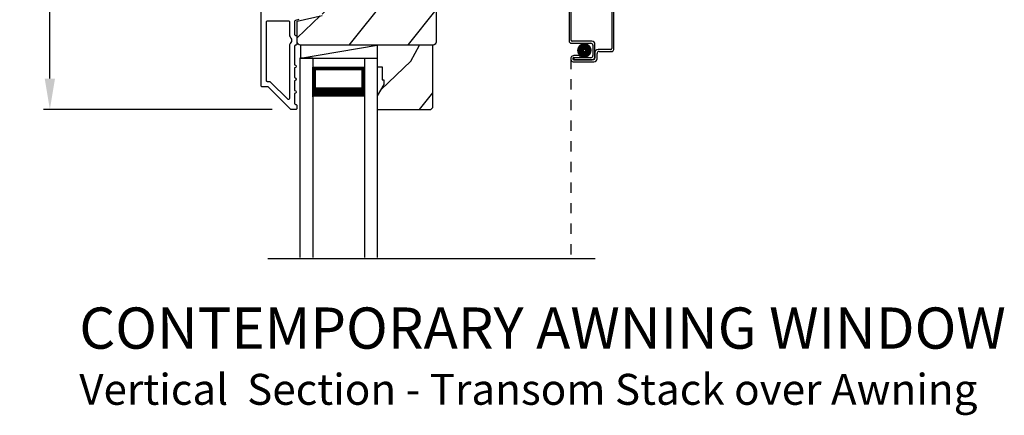
# Model space of a CAD drawing. Extents: x 238 to 374, y -200 to -156.
# Drawn here: x 327 to 336, y -176 to -172 of the extents above; entities that cross this region are included whole.
import ezdxf

# ---------------------------------------------------------------- set-up
doc = ezdxf.new("R2010")
doc.units = 0
doc.header["$LTSCALE"] = 2
doc.header["$MEASUREMENT"] = 0
doc.header["$PDMODE"] = 3
doc.linetypes.add('HIDDEN', pattern=[0.075, 0.05, -0.025])
doc.layers.get('0').update_dxf_attribs({"linetype": 'CONTINUOUS'})
doc.layers.get('DEFPOINTS').update_dxf_attribs({"color": 3, "linetype": 'CONTINUOUS'})
doc.layers.add('Dim', color=7, linetype='CONTINUOUS')
doc.styles.add('Arial', font='arial.ttf')
doc.styles.get("Standard").update_dxf_attribs({"font": 'arial.ttf'})
doc.dimstyles.get("Standard").update_dxf_attribs({"dimtxt": 0.24, "dimasz": 0.3, "dimexe": 0.0625, "dimexo": 0.18, "dimgap": 0.09, "dimtad": 0, "dimdec": 4, "dimzin": 0, "dimdsep": 46, "dimlunit": 4, "dimtxsty": 'STANDARD', "dimcen": 0, "dimadec": 5, "dimazin": 0, "dimtfac": 1, "dimtdec": 4, "dimtofl": 0, "dimtmove": 0, "dimatfit": 3, "dimfxl": 1, "dimtolj": 1, "dimtzin": 0, "dimarcsym": 0})

# ---------------------------------------------------------------- blocks, each defined once
blk = doc.blocks.new('*D333')
at = {"layer": 'DEFPOINTS', "color": 0, "transparency": 16777216}
for p in [(329.2416, -167.4733), (326.8745, -173.2694), (329.2092, -173.2694)]:
    blk.add_point(p, dxfattribs=at)
at = {"layer": 'Dim', "color": 0, "lineweight": -2, "transparency": 16777216}
for p, q in [((329.0616, -167.4733), (326.812, -167.4733)), ((326.8745, -167.7733), (326.8745, -169.9748)), ((326.8745, -172.9694), (326.8745, -170.7679)), ((329.0292, -173.2694), (326.812, -173.2694))]:
    blk.add_line(p, q, dxfattribs=at)
at = {"layer": 'Dim', "color": 0, "transparency": 16777216}
for points in [[(326.8245, -167.7733), (326.9245, -167.7733), (326.8745, -167.4733)], [(326.8245, -172.9694), (326.9245, -172.9694), (326.8745, -173.2694)]]:
    blk.add_solid(points, dxfattribs=at)
at = {"layer": 'Dim', "color": 0, "transparency": 16777216, "insert": (326.8745, -170.3713), "char_height": 0.24, "attachment_point": 5, "rotation": 90}
blk.add_mtext('\\A1;5{\\H1x;\\S13/16;}"', dxfattribs=at)
blk = doc.blocks.new('A$C3DE365C7')
for p, q in [((0, 0), (0, 1.9342)), ((0.125, 0), (0.125, 1.9342)), ((0.625, 0), (0.625, 1.9342)), ((0.75, 0), (0.75, 1.9342)), ((0.125, 0.375), (0.125, 0.0893)), ((0.625, 0.0893), (0.625, 0.3753)), ((0.125, 0.0893), (0.625, 0.0893)), ((0.625, 0.0893), (0.625, 0.0893)), ((0.125, 0), (0, 0)), ((0.625, 0), (0.75, 0))]:
    blk.add_line(p, q)
for points, const_width in [([(0.125, 0.3303), (0.625, 0.3303)], 0.09), ([(0.14, 0.0893), (0.14, 0.3303)], 0.03), ([(0.61, 0.0893), (0.61, 0.3303)], 0.03), ([(0.14, 0.1044), (0.61, 0.1044)], 0.03)]:
    blk.add_lwpolyline(points, dxfattribs=dict(const_width=const_width))
blk = doc.blocks.new('A$C2AB13BA6')
for p, q in [((0, 2.5317), (0, 2.1127)), ((0.412, 2.5517), (0.02, 2.5517)), ((0.02, 2.1227), (0.02, 2.5217)), ((0.03, 2.5317), (0.402, 2.5317)), ((0.412, 2.5217), (0.412, 2.0427)), ((0.432, 2.0327), (0.432, 2.5317)), ((0.22, 2.1127), (0.03, 2.1127)), ((0.02, 2.0927), (0.21, 2.0927)), ((0.23, 2.0727), (0.23, 1.9728)), ((0.25, 1.9628), (0.25, 2.0827)), ((0.402, 2.0327), (0.2801, 2.0327)), ((0.2901, 2.0127), (0.412, 2.0127)), ((0.105, 1.9729), (0.0451, 1.9729)), ((0.0451, 1.9529), (0.105, 1.9529)), ((0.0451, 1.9528), (0.0451, 1.9328)), ((0.21, 1.9528), (0.0451, 1.9528)), ((0.0451, 1.9328), (0.22, 1.9328)), ((0.2301, 1.9327), (0.0451, 1.9327)), ((0.0451, 1.9127), (0.2401, 1.9127)), ((0.105, 1.9529), (0.105, 1.9729)), ((0.2501, 2.0027), (0.2501, 1.9527)), ((0.2701, 1.9427), (0.2701, 1.9927))]:
    blk.add_line(p, q)
at = {"linetype": 'HIDDEN'}
blk.add_line((0.015, 1.9428), (0.015, 0), dxfattribs=at)
at = {"const_width": 0.065}
blk.add_lwpolyline([(0.1097, 2.0231, -1), (0.1847, 2.0231, -1)], format="xyb", close=True, dxfattribs=at)
for centre, radius, start, end in [((0.02, 2.5317), 0.02, 89.99963, 180), ((0.03, 2.5217), 0.01, 90.00298, 180), ((0.402, 2.5217), 0.01, 0, 89.9969), ((0.412, 2.5317), 0.02, 0, 90.00025), ((0.02, 2.1127), 0.02, 180, 269.99702), ((0.03, 2.1227), 0.01, 180, 270.00371), ((0.22, 2.0827), 0.03, 0, 89.9992), ((0.21, 2.0727), 0.02, 0, 90.00025), ((0.2801, 2.0027), 0.03, 90.00087, 180), ((0.2901, 1.9927), 0.02, 89.99975, 180), ((0.402, 2.0427), 0.01, 269.99641, 0), ((0.412, 2.0327), 0.02, 269.99975, 0), ((0.0451, 1.9428), 0.0301, 89.99999, 270.00001), ((0.0451, 1.9428), 0.0101, 89.99988, 270.00012), ((0.21, 1.9728), 0.02, 269.99975, 0), ((0.22, 1.9628), 0.03, 269.99857, 0), ((0.2301, 1.9527), 0.02, 269.99975, 0), ((0.2401, 1.9427), 0.03, 269.99864, 0)]:
    blk.add_arc(centre, radius, start, end)

msp = doc.modelspace()

# ---------------------------------------------------------------- hatches: boundary and pattern name
h = msp.add_hatch()
h.set_pattern_fill('WOOD2', color=256, angle=205, style=0)
h.set_pattern_definition([(61.8699, (186.31535, -229.10324), (-1.8736867, -3.08047044), [0.5, -4.5]), (51.5651, (185.6448, -229.08492), (0.4836882, 1.3289269), [1.118034, -1.118034]), (43.4349, (185.43347, -228.63177), (1.3899984, 1.75154305), [0.632456, -2.529822])])
edge = h.paths.add_edge_path()
edge.add_line((329.04243, -171.27847), (329.10084, -171.27847))
edge.add_arc((329.10084, -171.30847), 0.03, 2.000932, 89.999637, ccw=False)
edge.add_line((329.13082, -171.30742), (329.13244, -171.35382))
edge.add_arc((329.14243, -171.35347), 0.01, 182.003309, 270.000141)
edge.add_line((329.14243, -171.36347), (329.17143, -171.36347))
edge.add_arc((329.17143, -171.37347), 0.01, 0.006796, 89.993204, ccw=False)
edge.add_line((329.18143, -171.37347), (329.18143, -171.49847))
edge.add_arc((329.19143, -171.49847), 0.01, 179.99532, 270.002999)
edge.add_line((329.19143, -171.50847), (329.24943, -171.50847))
edge.add_arc((329.24943, -171.49847), 0.01, 269.99532, 360.00468)
edge.add_line((329.25943, -171.49847), (329.25943, -171.22547))
edge.add_arc((329.26944, -171.22547), 0.01, 90.008477, 179.993204, ccw=False)
edge.add_line((329.26943, -171.21547), (329.43866, -171.21547))
edge.add_arc((329.43866, -171.22547), 0.01, 1.994734, 90.000914, ccw=False)
edge.add_line((329.44865, -171.22512), (329.45444, -171.39082))
edge.add_arc((329.46443, -171.39047), 0.01, 181.994734, 270.000914)
edge.add_line((329.46443, -171.40047), (329.62126, -171.40047))
edge.add_arc((329.62126, -171.46044), 0.05997, 74.474215, 90.006475, ccw=False)
edge.add_line((329.63731, -171.40266), (329.70338, -171.42101))
edge.add_arc((329.71943, -171.36321), 0.05999, 254.4724, 285.5276)
edge.add_line((329.73549, -171.42101), (329.80155, -171.40266))
edge.add_arc((329.81761, -171.46044), 0.05997, 89.993525, 105.525785, ccw=False)
edge.add_line((329.81761, -171.40047), (329.84415, -171.40047))
edge.add_arc((329.84415, -171.46045), 0.05998, 74.496659, 90.001916, ccw=False)
edge.add_line((329.86018, -171.40265), (329.9264, -171.42102))
edge.add_arc((329.94243, -171.3632), 0.06, 254.498645, 285.501355)
edge.add_line((329.95847, -171.42102), (330.02469, -171.40265))
edge.add_arc((330.04072, -171.46045), 0.05998, 90, 105.503341, ccw=False)
edge.add_line((330.04072, -171.40047), (330.58743, -171.40047))
edge.add_arc((330.58743, -171.43047), 0.03, 0.001625, 89.999495, ccw=False)
edge.add_line((330.61743, -171.43047), (330.61743, -172.61547))
edge.add_arc((330.58743, -172.61547), 0.03, 270.000505, 359.999495, ccw=False)
edge.add_line((330.58743, -172.64547), (329.30143, -172.64547))
edge.add_arc((329.30143, -172.61547), 0.03, 180.001222, 269.998778, ccw=False)
edge.add_line((329.27143, -172.61547), (329.27143, -172.41405))
edge.add_line((329.27143, -172.41405), (329.51443, -172.35795))
edge.add_line((329.51443, -172.35795), (329.49689, -172.28195))
edge.add_line((329.49689, -172.28195), (329.20443, -172.34947))
edge.add_line((329.20443, -172.34947), (329.0269, -172.3019))
edge.add_arc((329.04243, -172.24395), 0.06, 179.99876, 255.000705, ccw=False)
edge.add_line((328.98243, -172.24395), (328.98243, -171.33847))
edge.add_arc((329.04243, -171.33847), 0.06, 90.000266, 179.999734, ccw=False)
h = msp.add_hatch()
h.set_pattern_fill('WOOD2', color=256, angle=205, style=0)
h.set_pattern_definition([(61.8699, (219.31037, -45.8443), (-1.8736867, -3.08047044), [0.5, -4.5]), (51.5651, (218.6398, -45.826), (0.4836882, 1.3289269), [1.118034, -1.118034]), (43.4349, (218.4285, -45.37283), (1.3899984, 1.75154305), [0.632456, -2.529822])])
h.paths.add_polyline_path([(330.11043, -173.02847), (330.04743, -173.13747), (330.04743, -173.27047), (330.56643, -173.27047), (330.58643, -173.25047), (330.58643, -172.64547), (330.04743, -172.64547), (330.04743, -172.85647), (330.09443, -172.85647), (330.09443, -172.98147), (330.11043, -172.98147)])

# ---------------------------------------------------------------- linework, layer by layer
for p, q in [((329.30143, -172.64547), (329.30143, -172.77047)), ((329.30143, -172.77047), (330.04743, -172.64547)), ((329.30143, -172.77047), (330.04743, -172.77047)), ((332.15772, -174.71999), (328.98758, -174.71999))]:
    msp.add_line(p, q)
for points in [[(329.2869, -172.39839), (329.25382, -172.40602, 0.3492156), (329.24607, -172.41577), (329.24607, -172.5411, 0.4142136), (329.25607, -172.5511), (329.25707, -172.5511, -0.4142136), (329.26707, -172.5611), (329.26707, -172.63545, -0.370395), (329.25858, -172.64534), (329.25607, -172.64534, 0.4142136), (329.24607, -172.65534), (329.24607, -172.83547, -1), (329.24607, -172.86547), (329.24607, -172.96047, -1), (329.24607, -172.99047), (329.24607, -173.08547, -1), (329.24607, -173.11547), (329.24607, -173.21047, 0.4142136), (329.25607, -173.22047), (329.25743, -173.22047, -0.4142136), (329.26743, -173.23047), (329.26743, -173.26047, -0.4142136), (329.25743, -173.27047), (329.21307, -173.27047, -0.1989124), (329.206, -173.26754), (328.99186, -173.0534, 0.1989124), (328.98479, -173.05047), (328.93243, -173.05047, -0.4142136), (328.92243, -173.04047), (328.92243, -171.10047, -0.4931454)], [(330.61743, -171.43047), (330.61743, -172.61547, -0.4142084), (330.58743, -172.64547), (329.30143, -172.64547, -0.4142011), (329.27143, -172.61547), (329.27143, -172.41405), (329.51443, -172.35795)]]:
    msp.add_lwpolyline(points, format="xyb")
msp.add_lwpolyline([(329.18607, -172.41047, -0.4142136), (329.19607, -172.42047), (329.19607, -172.54121, 0.2192166), (329.21707, -172.58681), (329.21707, -172.60974, 0.2192166), (329.19607, -172.65534), (329.19607, -173.16276, -0.6681786), (329.179, -173.16983), (329.01257, -173.0034, 0.1989124), (329.0055, -173.00047), (328.98243, -173.00047, -0.4142136), (328.97243, -172.99047), (328.97243, -172.42047, -0.4142136), (328.98243, -172.41047)], format="xyb", close=True)
msp.add_lwpolyline([(330.11043, -173.02847), (330.04743, -173.13747), (330.04743, -173.27047), (330.56643, -173.27047), (330.58643, -173.25047), (330.58643, -172.64547), (330.04743, -172.64547), (330.04743, -172.85647), (330.09443, -172.85647), (330.09443, -172.98147), (330.11043, -172.98147)], close=True)

# ---------------------------------------------------------------- block references
msp.add_blockref('A$C2AB13BA6', (331.9062, -174.71999))
at = {"xscale": -1, "rotation": 180}
msp.add_blockref('A$C3DE365C7', (329.29744, -172.77047), dxfattribs=at)

# ---------------------------------------------------------------- texts
at = {"style": 'Arial'}
for s, height, p in [('%%UCONTEMPORARY AWNING WINDOW', 0.4, (327.15974, -175.59058)), ('Vertical  Section - Transom Stack over Awning', 0.3, (327.15934, -176.13462))]:
    msp.add_text(s, height=height, dxfattribs=at).set_placement(p)

# ---------------------------------------------------------------- dimensions: what is measured, and where the dimension line sits
at = {"layer": 'Dim'}
dim = msp.add_linear_dim(base=(326.87447, -173.26937), p1=(329.24158, -167.47326), p2=(329.20925, -173.26937), angle=90, dimstyle='STANDARD', override={"dimpost": '\\X'}, dxfattribs=at)
dim.commit()
dim.dimension.update_dxf_attribs({"geometry": '*D333', "text_midpoint": (326.87447, -170.37131)})

doc.saveas('drawing.dxf')
